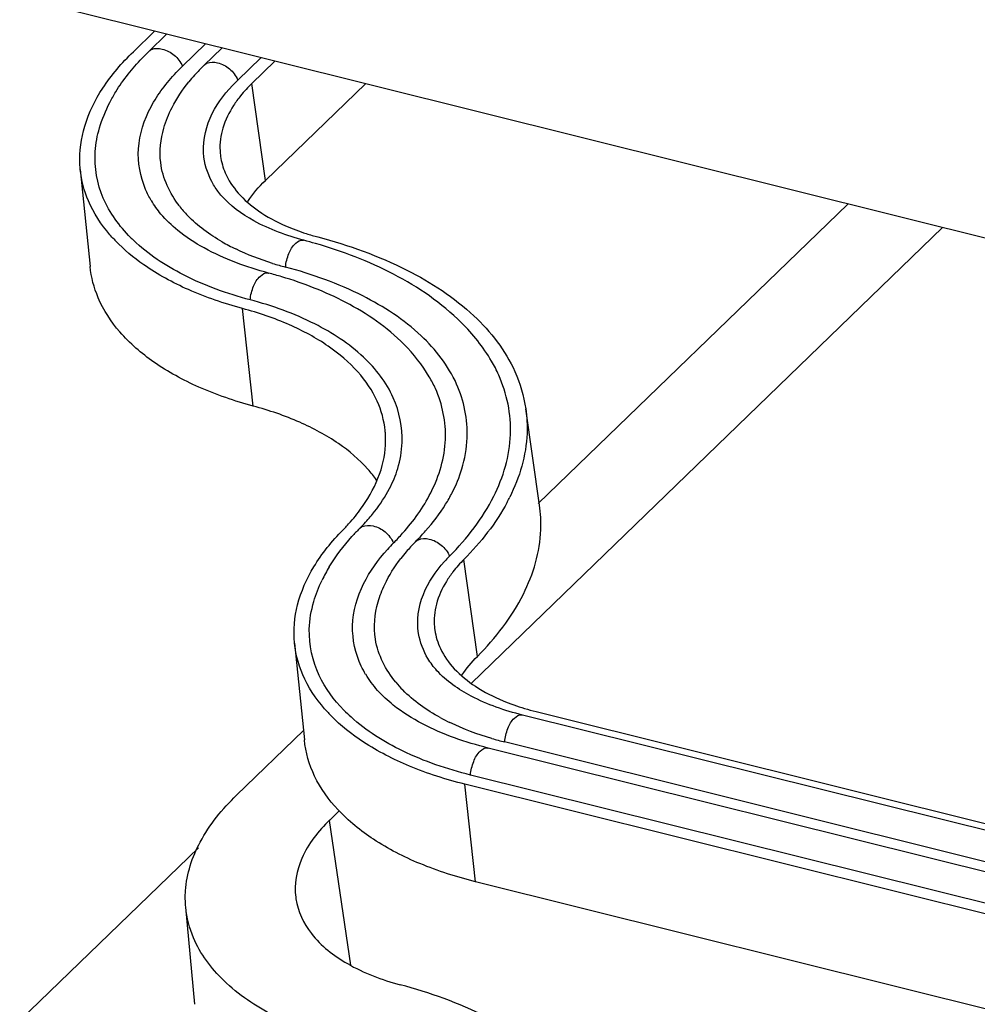
# Model space of a CAD drawing. Units: millimetres. Extents: x 9809 to 10446, y 30 to 472.
# Drawn here: x 10054 to 10060, y 87 to 93 of the extents above; entities that cross this region are included whole.
import ezdxf

# ---------------------------------------------------------------- set-up
doc = ezdxf.new("R2010")
doc.units = ezdxf.units.MM

# ---------------------------------------------------------------- blocks, each defined once
blk = doc.blocks.new('*u253')
at = {"color": 7, "linetype": 'Continuous'}
for p, q in [((-17.37772043979567, -52.10151925677201), (-116.1446520206955, -27.47793656497197)), ((-114.9432062180958, -27.77746900557167), (-115.2189845859957, -28.04423829217194)), ((-115.0189517047957, -28.04077987147184), (-114.7870059581956, -27.81641129077207)), ((-114.5812083943956, -28.23248145637217), (-114.281397331396, -27.94246457237205)), ((-114.299422199796, -28.22016574607187), (-114.0674764686955, -27.99579718037194)), ((-113.8616698800961, -28.41185861647182), (-113.5618678413957, -28.12185046197192)), ((-113.3789099111955, -28.16746370167175), (-113.6786674707955, -28.45742883017192)), ((-113.5033330397955, -29.71794922607205), (-113.6786674707955, -28.45742883017192)), ((-112.2034393527956, -28.46052025447216), (-113.5033330397955, -29.71794922607205)), ((-115.9084273551962, -29.57644458267214), (-115.7812637869956, -30.8344550763718)), ((-105.9338994477957, -30.02357918337202), (-109.9598628119957, -33.91802303527174)), ((-110.824920154696, -36.25094387457193), (-104.704184488096, -30.33015940727182)), ((-113.6609656259961, -32.65073187637199), (-113.7998847788958, -31.38265195387203)), ((-109.940556827396, -33.93798100347203), (-110.1196966520956, -32.68631415547179)), ((-110.7487339193958, -35.90419266757181), (-110.9243463859957, -34.64395004197195)), ((-113.1244464515958, -35.73254279477214), (-112.9972828817963, -36.99055328817167)), ((-17.76815530979638, -59.70176625067188), (-110.1644707932955, -36.66644179237164)), ((-109.9865414374963, -36.62166974047204), (-17.59022583469596, -59.65699422857188)), ((-113.0096524798955, -36.8681826732718), (-113.8772406273956, -37.7074285931717)), ((-18.21227654119593, -60.13137896287208), (-110.6085919925963, -37.09605451257175)), ((-17.99865243329623, -60.0521641171722), (-110.3951086802963, -37.01680456647182)), ((-18.44275942729564, -60.48178037867183), (-110.8392441678961, -37.44641372447177)), ((-110.7737490874961, -38.8335866565717), (-110.9132395152956, -37.56535874917199)), ((-18.59461955629558, -60.58131279167219), (-110.9132395152956, -37.56535874917199)), ((-112.6715589112964, -38.03725693597198), (-112.5427300998963, -37.91263668327201)), ((-112.3912516903956, -39.91638288687182), (-112.6715589112964, -38.03725693597198)), ((-114.3729481722958, -38.39269082817191), (-116.695644704796, -40.63950988817169)), ((-18.45512912169579, -61.84954075947189), (-110.7737490874961, -38.8335866565717)), ((-114.4212058786961, -40.42691227137175), (-114.5388654853959, -39.16453024187194))]:
    blk.add_line(p, q, dxfattribs=at)
for centre, radius, start, end in [((-112.7915936269956, -30.34449898767207), 3.2044209396, 134.0347758106987, 136.2389550444132), ((-112.6959409576957, -30.18286320237212), 2.7126043322, 134.0274353546081, 136.4745663439938), ((-112.5408826145958, -30.04083575857203), 2.5312752432, 134.0058820823958, 138.0767063911004), ((-112.7280164498961, -29.87144080737198), 2.278861698, 138.1019978133924, 140.9495913332231), ((-112.3562250192963, -29.96974982877191), 2.1664231485, 134.0191539637092, 136.687428030207), ((-112.6738758988959, -29.55287455567168), 1.483977355, 140.9030412026895, 146.837728181696), ((-113.4600538972963, -29.15852725867217), 1.4631991658, 217.4599142736263, 223.8914946428166), ((-113.744732160796, -28.95814966297212), 2.1288690121, 224.8397336535998, 226.1943502436115), ((-111.9972711044957, -27.34380190577167), 3.2154036197, 252.356485349997, 255.174751521805), ((-113.9427540341958, -29.05455600297182), 2.0911280051, 223.0748510764931, 223.815324361203), ((-112.6428985952962, -28.03887300657198), 2.8554878247, 240.1716271905127, 244.1239473781791), ((-114.7510709848957, -37.09327090867191), 6.8253011964, 73.857279476496, 75.15459292972582), ((-112.1738554608955, -26.80880706037215), 4.1740207617, 252.7784980189253, 255.1700420085914), ((-114.9366905341958, -36.48944098447191), 5.7600096472, 73.40124524557693, 75.15935647248605), ((-113.4089127478956, -34.57224899637185), 1.6568750289, 35.41207405561883, 41.69665942011636), ((-112.5956716204955, -32.70718026647182), 2.5324747106, 331.92626861229, 333.5845994372999), ((-114.0006925245962, -32.51831474997198), 2.4353931375, 317.6316787722844, 321.9157927861255), ((-114.4136863747963, -32.38394537237173), 2.6833644668, 315.5679022073049, 318.6702652114971), ((-114.2138851481959, -32.55986401157179), 2.4171542652, 318.6739171675895, 321.8112235296999), ((-114.2969213395963, -32.25055619487193), 2.8346967479, 315.2534015656027, 317.6680465534131), ((-110.1027660185955, -36.40704560757194), 3.0701716572, 135.2635400776085, 137.8359760449004), ((-113.8053505623957, -32.17439363007179), 3.1764880591, 317.2472905426719, 318.6255697689983), ((-114.1618586878958, -32.12683504687175), 3.2718245551, 315.2503511213237, 318.278136504497), ((-109.8211638775956, -36.13595281707194), 2.4418868375, 135.2393920259074, 139.3770265867015), ((-114.0023115811955, -31.9915186105718), 3.4452567447, 315.262442509095, 317.2376574683914), ((-109.986751626996, -36.26504074747209), 2.6066332017, 135.2593116374015, 137.779516020575), ((-110.0009702686957, -35.98048342647189), 2.2041893372, 139.4013252012231, 142.3198780990847), ((-109.6335407359957, -36.06377871867198), 2.0783657439, 135.2518058130943, 137.9840770084812), ((-110.892033201696, -35.81122642697164), 2.078690829, 148.979865141, 154.4576888174958), ((-109.940111902396, -35.67398876387188), 1.4220737976, 142.3757675570295, 148.4266332265958), ((-110.6371063893957, -35.28223544537195), 1.5137735584, 219.2654825407303, 224.3539596497721), ((-110.9412576745963, -35.09305993017188), 2.1579547588, 224.3434840427191, 227.8034688334992), ((-109.1856277686957, -33.40350603297202), 3.3163386479, 253.3429003222746, 256.0244563335758), ((-111.1373433329964, -35.19032227767184), 2.1206270262, 222.9608129497072, 224.5184412999229), ((-109.8259190909957, -34.12729335767199), 2.9312968798, 241.3540969292789, 244.1173570402048), ((-109.3567816015957, -32.84608197107218), 4.2980286283, 253.7399813071981, 256.0200599123207)]:
    blk.add_arc(centre, radius, start, end, dxfattribs=at)
for points, start_tangent, end_tangent in [([(-115.0178596596961, -28.04095413457208), (-114.9820086431955, -28.01491431667182)], (0.7110106500033819, 0.7031812394978755), (0.8946155304226194, 0.4468367181943034)), ([(-114.9820086431955, -28.01491431667182), (-114.8451281839962, -28.00938135947172), (-114.6887712984962, -28.08801229067194)], (0.894615529969788, 0.4468367191009211), (0.7640977322467679, -0.6451005003682345)), ([(-115.6160555594961, -28.51826081867193), (-115.2189845859957, -28.04423829217194)], (0.5466156203960788, 0.8373836417909116), (0.7187493084448883, 0.6952693230755941)), ([(-115.4470662644962, -28.56553334467208), (-115.1059246293962, -28.128153894972)], (0.5222502893873642, 0.8527922579590029), (0.6914756440513846, 0.7223997741442912)), ([(-114.6887712984962, -28.08801229067194), (-114.5811552804962, -28.23242788427206)], (0.7640977321921042, -0.6451005004329816), (0.4031060877537623, -0.9151532560264735)), ([(-114.2983620058958, -28.22042795867173), (-114.2624791268963, -28.1943001829718), (-114.125066196596, -28.18825223697195), (-113.9692418354962, -28.26739819607201), (-113.8616257952963, -28.41181377997191)], (0.7108508234500646, 0.703342808877979), (0.4031061212997052, -0.9151532412501784)), ([(-114.9888017237963, -28.75891979617199), (-114.6627655582961, -28.31475633877199)], (0.4686028672894986, 0.8834089385828405), (0.6884024040597562, 0.7253289805907029)), ([(-115.908378191496, -29.57617071057166), (-115.913729808196, -29.5055370984719), (-115.8505282254955, -29.01146810217188), (-115.6160555594961, -28.51826081867193)], (-0.1019064688353223, 0.9947939845060964), (0.5466156203194277, 0.8373836418409469)), ([(-114.7165774590958, -28.76910333087199), (-114.4977621826956, -28.43574909967219)], (0.4539790484106092, 0.8910123588392015), (0.6297392595905116, 0.7768065814154733)), ([(-114.1764047951956, -29.774493341572), (-114.302360927396, -29.41658699547179), (-114.2208845734958, -28.90746527087185), (-113.9325627187964, -28.4836311539716)], (-0.5055436906885612, 0.8628010064927998), (0.6855938304307224, 0.7279842715851282)), ([(-113.6786799281963, -28.45742593317209), (-113.825560868896, -28.61702706807182)], (-0.7187493085929368, -0.695269322922546), (-0.6296423462549963, -0.7768851368139975)), ([(-115.6583602558958, -29.03433980277214), (-115.5257319199964, -28.70541451587178), (-115.4470662644962, -28.56553334467208)], (0.2838494460754853, 0.9588688606700295), (0.5222502893150471, 0.8527922580032897)), ([(-114.9860875711956, -29.97937739727195), (-115.0602443126963, -29.83339186187186), (-115.1521079116956, -29.30464788787185), (-114.9888017237963, -28.75891979617199)], (-0.509849131813537, 0.8602638332447683), (0.4686028673754404, 0.8834089385372528)), ([(-114.8242085444963, -29.03747105157208), (-114.7165774590958, -28.76910333087199)], (0.2834372584886704, 0.958990782281262), (0.453979048445571, 0.8910123588213881)), ([(-113.9161499851962, -28.74112096937188), (-114.0559943657963, -29.03632469547165), (-114.0929809224963, -29.33199285807177), (-114.0858200555958, -29.40462067287217)], (-0.5459405329046073, -0.8378239281208394), (0.1430631902877042, -0.9897135563306709)), ([(-115.6091655348964, -29.94815195747196), (-115.7144643156962, -29.34207839537203), (-115.6585175315959, -29.03416028397214)], (-0.3915071711617567, 0.9201750566761301), (0.2847191337448036, 0.9586109820357831)), ([(-114.6215107448961, -30.04845410397184), (-114.8638272248963, -29.48554220077176), (-114.8234032548962, -29.03757514647214)], (-0.6074127268465849, 0.7943864168430854), (0.27882363441786, 0.9603423248456854)), ([(-114.0858200555958, -29.40462067287217), (-114.0257257446956, -29.61706059927201), (-113.8567429201958, -29.88086623787194), (-113.5923470345961, -30.11354114967207)], (0.1430631903181726, -0.9897135563262668), (0.8220383835604428, -0.5694320819494934)), ([(-115.4702438229961, -30.48269860047185), (-115.5234566401959, -30.42351192187198), (-115.8033354109957, -29.98212015817217), (-115.908378191496, -29.57617071057166)], (-0.682940604393836, 0.7304739084116434), (-0.1019064688643671, 0.9947939845031211)), ([(-113.0023601442963, -30.49580036897214), (-113.6514908696963, -30.24328098617161), (-114.0821902421958, -29.90668575427208), (-114.1763485923957, -29.7743340642719)], (-0.9665936785719461, 0.2563135980488614), (-0.5092993163404901, 0.8605894528607179)), ([(-113.7327983623964, -29.99016289767178), (-113.5033330397955, -29.71794922607205)], (0.5523835002252429, 0.8335901083139777), (0.718749308498002, 0.6952693230206868)), ([(-115.2542746746958, -30.45927080047204), (-115.6091655348964, -29.94815195747196)], (-0.7050770968859141, 0.7091306561184134), (-0.3915071711370183, 0.9201750566866554)), ([(-114.6430183151961, -30.36693642637192), (-114.8603445768958, -30.15378067237179), (-114.984601815996, -29.97841129067183)], (-0.7753720095868589, 0.6315047480021317), (-0.5083665237722473, 0.8611408000482391)), ([(-114.063228566496, -30.51606365117186), (-114.514514282796, -30.17295571557179)], (-0.867271166245776, 0.497836041482225), (-0.6925353074474464, 0.7213839809274052)), ([(-113.5923470345961, -30.11354114967207), (-113.242410851396, -30.30638181757195), (-112.9718397710958, -30.40795535347206)], (0.8220383835925448, -0.5694320819031504), (0.9528203234162447, -0.3035348930270836)), ([(-113.4613829458958, -30.92158057397182), (-114.2978649745955, -30.59552586427208), (-114.6430183151961, -30.36693642637192)], (-0.9665937507926131, 0.2563133256946814), (-0.7753720096611174, 0.6315047479109561)), ([(-112.8200021593957, -30.45216707877216), (-111.6655585256958, -30.88260870447175), (-110.7942256661963, -31.47856405637185)], (0.9665938854938406, -0.2563128177167895), (0.7281475932681024, -0.6854203691296826)), ([(-113.7998847788958, -31.38265195387203), (-114.5027630135955, -31.13703824417189), (-115.0844933432954, -30.81331476507194), (-115.4516598943956, -30.50231960197198)], (-0.9656266856527527, 0.2599328835589684), (-0.6923237141563016, 0.7215870528334221)), ([(-113.7012244761963, -31.26957000207176), (-114.5679993305957, -30.94497545697186), (-115.2183658211961, -30.4945373438718)], (-0.966593885529775, 0.2563128175812758), (-0.7216449898434231, 0.6922633231898726)), ([(-113.1977955161956, -30.66759243557181), (-113.1099557619955, -30.53475393207191), (-113.0107237419961, -30.49407873177188), (-113.0024830684961, -30.49619931057214)], (0.378507995701987, 0.9255980213838321), (0.95121310216188, -0.3085346565226874)), ([(-110.5649517186957, -32.06617533167218), (-110.956474409596, -31.56657535217209), (-111.8368135270957, -30.93775676997166), (-112.8534260341958, -30.5370768860721)], (-0.5071825844858412, 0.8618386310639959), (-0.9605428581137103, 0.2781320149259063)), ([(-113.4096432889955, -30.79569529097216), (-113.8891070693962, -30.60807038237181)], (-0.9550549995381479, 0.2964286555938688), (-0.8995190892738567, 0.4368814576426098)), ([(-113.2422049996958, -30.84379123987173), (-113.1977955161956, -30.66759243557181)], (0.08727488264410839, 0.9961842675225588), (0.3785079954485872, 0.9255980214874556)), ([(-113.6609678857958, -32.65073388387191), (-114.3677884913959, -32.40373741777194), (-114.9527782908963, -32.07819129317204), (-115.3941907258959, -31.68619397557177), (-115.6756183314956, -31.24231608847185), (-115.7812142502962, -30.83417875427176)], (-0.9656267366895814, 0.2599326939617825), (-0.1019069804800552, 0.9947939320931937)), ([(-111.4813026784959, -31.73604112147177), (-112.2386955111961, -31.21796848967188), (-113.2422012575962, -30.84378990767209)], (-0.7281000914958974, 0.685470828528586), (-0.9665938855273332, 0.256312817590484)), ([(-113.7012282182959, -31.2695713343719), (-113.6568187347957, -31.09337253017202), (-113.5690059426961, -30.96052687667179), (-113.4697469607963, -30.919858826172), (-113.4615054978958, -30.92198051597188)], (0.08727488249784127, 0.9961842675353734), (0.9511875872119818, -0.3086133080958252)), ([(-111.3739367489961, -32.26989253847205), (-111.7033492847959, -31.84692245037195), (-112.4596079343955, -31.30259830307205), (-113.2912427506963, -30.96945794757175)], (-0.5071649085067808, 0.8618490329398233), (-0.9582746287368071, 0.2858491488868464)), ([(-111.7843645294961, -33.46372496277172), (-111.7265813949962, -33.12557735767177), (-111.841690277196, -32.54148695037202), (-112.2284661550957, -32.01581579227195), (-112.8619257363962, -31.58251893847182), (-113.7012244761963, -31.26957000207176)], (0.2866710550000307, 0.9580290737890836), (-0.9665938855292611, 0.2563128175832137)), ([(-111.9465816359962, -32.97046060237199), (-112.0508760322964, -32.58655882757193), (-112.3011135403958, -32.207336582072), (-112.685947896196, -31.87260038247177), (-113.1915820446957, -31.59437196227191), (-113.7998847788958, -31.38265195387203)], (-0.1013125846061646, 0.9948546427495923), (-0.9656167150540158, 0.2599699205836929)), ([(-110.7942256661963, -31.47856405637185), (-110.2620396155962, -32.20181048937184), (-110.1210013431955, -32.68698464687213)], (0.728147593235952, -0.6854203691638371), (0.144081126940928, -0.9895658789890808)), ([(-110.9501936416955, -33.46677248627202), (-110.8812382218957, -33.06293002977191), (-111.0188598055956, -32.36456131257182), (-111.4813026784959, -31.73604112147177)], (0.2864310318345976, 0.9581008631674265), (-0.7281000914816737, 0.6854708285436941)), ([(-110.3186515025964, -33.02122604427177), (-110.4712596508962, -32.24680713537191), (-110.5646782427957, -32.06591496947203)], (0.03815869906826476, 0.9992716916261652), (-0.5063184035339999, 0.8623466091095747)), ([(-111.3553924298958, -33.77943665797193), (-111.3493402191962, -33.76739570397194), (-111.1639945838961, -33.08387113787194), (-111.294090829896, -32.42373120897173), (-111.3736598086962, -32.26964493637206)], (0.4520137242150512, 0.8920109826236667), (-0.5062580141016362, 0.8623820633326434)), ([(-112.5541824278962, -33.13751257387185), (-113.056600969996, -32.86107420347207), (-113.6609678857958, -32.65073388387191)], (-0.8237103796016912, 0.5670107675665763), (-0.9656165926500514, 0.2599703752332272)), ([(-110.1210013431955, -32.68698464687213), (-110.1037083151959, -33.00542654567198), (-110.3276069870963, -33.83381728817176)], (0.1440811269380244, -0.9895658789895038), (-0.4448112463258134, -0.8956243381809567)), ([(-112.1716339119957, -33.84993012777204), (-111.9849538105964, -33.42287563827176), (-111.9442133515959, -32.9966470932718), (-111.9465816359962, -32.97046060237199)], (0.5209442934148484, 0.8535906765883192), (-0.1013125846393819, 0.9948546427462095)), ([(-110.5360943443957, -33.82307645947185), (-110.3186515025964, -33.02122604427177)], (0.4461791924325222, 0.8949436452873791), (0.0381586991077062, 0.999271691624659)), ([(-112.1717623270961, -33.47011756227175), (-112.5541824278962, -33.13751257387185)], (-0.6643309677439097, 0.7474385361328654), (-0.8237103796641699, 0.5670107674758119)), ([(-111.8893108229959, -33.72039772167182), (-111.784050659996, -33.46369982217175)], (0.4598843968138573, 0.8879787956742857), (0.2882144977866314, 0.9575658741128988)), ([(-111.1616703864956, -33.92702322737205), (-111.0763616470958, -33.77672468237188), (-110.9498898370957, -33.46672038367205)], (0.5275919518120129, 0.8494979295932338), (0.2876552156305726, 0.9577340324539632)), ([(-112.0837822399963, -34.0205113732718), (-111.8893108229959, -33.72039772167182)], (0.615955837815109, 0.7877806838590847), (0.4598843968678571, 0.887978795646319)), ([(-111.7198202641957, -34.30428407197178), (-111.3553924298958, -33.77943665797193)], (0.6651030487561209, 0.7467515882375566), (0.452013724159728, 0.8920109826517011)), ([(-112.3140550329963, -34.05428037767206), (-112.1716339119957, -33.84993012777204)], (0.6179011379593531, 0.7862558004291839), (0.5209442935177023, 0.8535906765255477)), ([(-111.1096118080959, -34.60062515327172), (-110.5360943443957, -33.82307645947185)], (0.7036275147719887, 0.7105690117474831), (0.4461791924355309, 0.8949436452858792)), ([(-110.3611609962963, -33.89898160487201), (-110.9243337694961, -34.64395278317215)], (-0.4705431193189953, -0.8823770015484027), (-0.7036275174937586, -0.710569009052302)), ([(-111.4216944732962, -34.27397931267205), (-111.1616703864956, -33.92702322737205)], (0.6608831157856472, 0.7504888455329999), (0.5275919518813301, 0.8494979295501834)), ([(-110.7487190119964, -35.90419590647207), (-110.1511070738961, -35.09398610357175), (-109.924493978896, -34.25838289217199), (-109.9418679934961, -33.9386400340718)], (0.7036275213531025, 0.7105690052306597), (-0.1440890099063715, 0.9895647311945802)), ([(-112.8734290869961, -34.74014235957202), (-112.4975478458955, -34.26247085777186)], (0.5171574918095354, 0.8558902550358137), (0.699747784166166, 0.714389976521606)), ([(-112.2826548735957, -34.24656136817202), (-112.2439736495962, -34.21754491657202)], (0.6974665685865077, 0.7166173216607051), (0.8885243828032953, 0.4588294031162597)), ([(-112.2439736495962, -34.21754491657202), (-112.1034169201957, -34.20851469417175), (-111.9470272412955, -34.28697747337173)], (0.8885243832230232, 0.4588294023034558), (0.7663880886942727, -0.6423778463704519)), ([(-111.9470272412955, -34.28697747337173), (-111.8382371758962, -34.43023283757202)], (0.766388088635236, -0.6423778464408856), (0.4076798308182953, -0.913124939722909)), ([(-112.6734426669964, -34.73999541577177), (-112.3784577627957, -34.34617659417199)], (0.5146275965396782, 0.8574138072598286), (0.6710213378468923, 0.7414380379736171)), ([(-111.554020340096, -34.41694322257172), (-111.515342831196, -34.38793659277189), (-111.3748422953959, -34.37896313047213), (-111.2183964400956, -34.45736915357202), (-111.109606365796, -34.60062452137208)], (0.6974787131420941, 0.7166055014536579), (0.4076798092399471, -0.9131249493569215)), ([(-112.2269628585955, -34.95960643837179), (-111.9171313804954, -34.51342130947205)], (0.4414760776615554, 0.8972730202410905), (0.6716961175794873, 0.7408267851722449)), ([(-111.9533980177957, -34.96883332977177), (-111.7454442839962, -34.63316718877195)], (0.4282270436453659, 0.903671178632333), (0.6109794755865283, 0.7916464364929656)), ([(-111.3911962779957, -35.9328949614719), (-111.5131882517962, -35.60697726287208), (-111.450976901896, -35.09870430407182), (-111.177680937396, -34.67265140457175)], (-0.5092037298127191, 0.8606460140759473), (0.6689451245289874, 0.7433117921632199)), ([(-110.9243337694961, -34.64395278317215), (-111.0664391740956, -34.80584087177203)], (-0.7036275176186123, -0.710569008928668), (-0.6094488698719015, -0.79282537485367)), ([(-113.1244486526957, -35.73251143657171), (-113.1249637815963, -35.72732445297197), (-113.085178074396, -35.23454856547187), (-112.8734290869961, -34.74014235957202)], (-0.1008000819217195, 0.9949067008943978), (0.5171574917983105, 0.8558902550425962)), ([(-112.8742927000958, -35.19240486467197), (-112.767567587196, -34.91494168917188)], (0.2825799390092833, 0.9592437532084898), (0.4304371609069721, 0.9026205462487245)), ([(-111.1516766993964, -34.92940523697189), (-111.2806371740962, -35.22519354747192), (-111.3064035953958, -35.52024886297204), (-111.3015436562955, -35.56151750077197)], (-0.5224794514738889, -0.8526518766692209), (0.1428432627407858, -0.9897453219336613)), ([(-112.2006681974963, -36.13815873257181), (-112.2574374626956, -36.03111922667176), (-112.3698540467958, -35.5053076318718), (-112.2269628585955, -34.95960643837179)], (-0.5102190991908896, 0.8600444586303881), (0.441476077657939, 0.8972730202428697)), ([(-112.0401040011957, -35.19530779937168), (-111.9533980177957, -34.96883332977177)], (0.2821938028268059, 0.9593574191333207), (0.428227043507846, 0.9036711786975002)), ([(-112.8036568878961, -36.15185369667188), (-112.9325145523962, -35.54914137347214), (-112.874352476696, -35.19226057137212)], (-0.4244972645895814, 0.9054292199592207), (0.2834324334491772, 0.9589922083463858)), ([(-111.8091026443963, -36.24032477537185), (-112.0737474174957, -35.68221425817183), (-112.0394712865955, -35.19540384897164)], (-0.6324422794835809, 0.7746074897143792), (0.2758169365771403, 0.9612101838293234)), ([(-111.3015436562955, -35.56151750077197), (-111.2280121933964, -35.80352970747208), (-111.048393652196, -36.06444106017216), (-110.7742606190959, -36.29322247167192)], (0.1428432627860312, -0.9897453219271314), (0.8349622335824829, -0.5503072491717251)), ([(-112.689260557896, -36.63552534697192), (-112.9913327690956, -36.20017193227204), (-113.1244486526957, -35.73251143657171)], (-0.6814456588617844, 0.7318687136491275), (-0.1008000818904559, 0.9949067008975654)), ([(-110.1644828592962, -36.66644846337203), (-110.8276521422958, -36.42144487777205), (-111.2746209192956, -36.08989687067196), (-111.3915081075957, -35.93291573417218)], (-0.970299540309227, 0.2419065978341694), (-0.5140987873283576, 0.8577309816413956)), ([(-110.9491140383961, -36.14800236987185), (-110.7487190119964, -35.90419590647207)], (0.5515667301605756, 0.8341307704310943), (0.7036275214265503, 0.7105690051579295)), ([(-112.4845459354956, -36.60138021597186), (-112.8036568878961, -36.15185369667188)], (-0.6986002708186952, 0.7155121673403224), (-0.4244972646039376, 0.9054292199524903)), ([(-111.8427184609964, -36.53634050517167), (-112.045048816396, -36.34589930197171), (-112.1995855743962, -36.13745350697218)], (-0.7810279625966817, 0.6244960541445208), (-0.5130857137104732, 0.8583373756199916)), ([(-111.231168477696, -36.69979711057204), (-111.7195069621957, -36.34049788267203)], (-0.8774844811949986, 0.4796050304802322), (-0.6986318872718734, 0.7154812968114125)), ([(-110.7742606190959, -36.29322247167192), (-110.4158505673959, -36.48131580437212), (-110.1362339164962, -36.5806824490719)], (0.8349622335752258, -0.5503072491827364), (0.9579181589807343, -0.2870414616304776)), ([(-110.6086040766959, -37.09606117907197), (-111.4620608039959, -36.78020215257175), (-111.8427184609964, -36.53634050517167)], (-0.9702996026215331, 0.2419063478962362), (-0.78102796265539, 0.6244960540710972)), ([(-110.9132372486956, -37.56535662727174), (-111.630537844896, -37.33104342247179), (-112.2299711864962, -37.01721213097198), (-112.6494030293961, -36.67717615707215)], (-0.9702998292521746, 0.2419054388665142), (-0.7010875123291055, 0.7130752415111511)), ([(-110.8392441678961, -37.44641372447177), (-111.7210587887957, -37.13306192317168), (-112.390703529496, -36.69177049017208)], (-0.9702998288849358, 0.2419054403395355), (-0.7405218532387116, 0.6720322796383401)), ([(-110.3525548785956, -36.84013666317196), (-110.2676805218962, -36.70653341357183), (-110.171557417696, -36.66504934227169), (-110.1645793694961, -36.66677594557177)], (0.3634330104657109, 0.9316203340974426), (0.9556770686698998, -0.2944169499510985)), ([(-110.5602162216956, -36.97219336137186), (-111.1055159444959, -36.76455202717216)], (-0.9599063159050117, 0.2803210029335441), (-0.89958442441488, 0.4367469099491709)), ([(-110.3950380487959, -37.01682403897166), (-110.3525548785956, -36.84013666317196)], (0.08109893107416692, 0.9967060566579434), (0.3634330103878199, 0.9316203341278286)), ([(-110.7737468197956, -38.83358453367191), (-111.4950755936961, -38.59795284747179), (-112.0978690979955, -38.28235280407216), (-112.5597216303959, -37.89851532237208), (-112.8634662892955, -37.46070769007201), (-112.997285135596, -36.99052108047181)], (-0.9702998292612456, 0.24190543883013), (-0.1008024784935799, 0.9949064580801309)), ([(-110.8391592480957, -37.44643675917177), (-110.7966760778954, -37.26974938337162), (-110.7118017759958, -37.13614612017182), (-110.6156786169959, -37.09466206257184), (-110.6087005814961, -37.09638866347177)], (0.08109893099348744, 0.9967060566645081), (0.9556770798356875, -0.2944169137069625)), ([(-114.5378155251956, -39.16462062157188), (-114.541197458796, -38.95048214037206), (-114.3503620425963, -38.31781177697167), (-113.8772402250961, -37.70742787167183)], (-0.09605984510050634, 0.9953755603586351), (0.7187538337213919, 0.6952646449452192)), ([(-112.6673848098962, -38.03073648537202), (-113.0294473691956, -38.52946756917163), (-113.1094601716959, -39.03533162707208), (-113.1066301960955, -39.05558497237189)], (-0.7176567813930385, -0.6963969730840196), (0.1509418868494072, -0.9885426378231446)), ([(-112.5179900198955, -40.90551427977198), (-113.3911858043957, -40.57458704257215), (-114.0452769754957, -40.11729597287194), (-114.4372159958957, -39.56377429547183), (-114.5378155251956, -39.16462062157188)], (-0.9656167425648465, 0.2599698183990887), (-0.09605984513669996, 0.9953755603551422)), ([(-113.1066301960955, -39.05558497237189), (-112.9059795364956, -39.5063033046722), (-112.4383483359961, -39.89749467057163), (-111.7521828838962, -40.17267870577189)], (0.150941886854945, -0.9885426378222991), (0.9665937146086848, -0.2563134621493466)), ([(-109.1426799681958, -42.333605736972), (-109.2790386270963, -41.86463685477202), (-109.7919968907963, -41.16680113857183), (-110.6334378258962, -40.59037559187209), (-111.7521828838962, -40.17267870577189)], (-0.1441530835135192, 0.9895553994160936), (-0.966590375147316, 0.2563260553915094))]:
    blk.add_spline(points, degree=3, dxfattribs=dict(at, start_tangent=start_tangent, end_tangent=end_tangent))

msp = doc.modelspace()

# ---------------------------------------------------------------- block references
at = {"xscale": 0.4681408349842968, "yscale": 0.4681408349842116, "zscale": 0.4681408349842117}
msp.add_blockref('*u253', (10108.48303170954, 106.3606085592244), dxfattribs=at)

doc.saveas('drawing.dxf')
